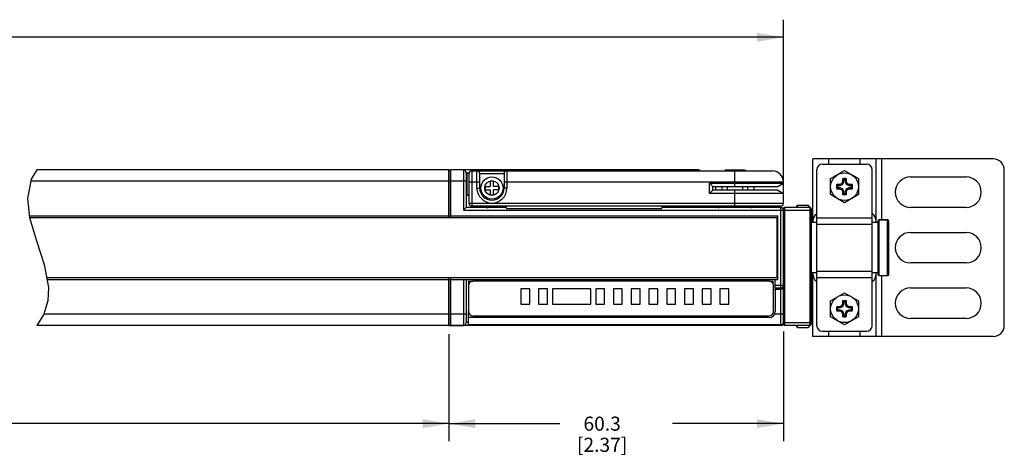
# Model space of a CAD drawing. Units: inches. Extents: x 0.5 to 75.8, y 0.5 to 33.5.
# Drawn here: x 26.1 to 33, y 8.7 to 11.8 of the extents above; entities that cross this region are included whole.
import ezdxf

# ---------------------------------------------------------------- set-up
doc = ezdxf.new("R2010")
doc.units = ezdxf.units.IN
doc.header["$LTSCALE"] = 2.42
doc.header["$MEASUREMENT"] = 0
doc.layers.get('0').update_dxf_attribs({"linetype": 'CONTINUOUS'})
for name, color, linetype in [('AXIS', 7, 'CONTINUOUS'), ('DRIVEN_DIMS', 7, 'CONTINUOUS'), ('SCHEME_DIMS', 7, 'CONTINUOUS')]:
    doc.layers.add(name, color=color, linetype=linetype)
doc.dimstyles.new('DIMSTYLE_1', dxfattribs={"dimtxt": 0.1, "dimasz": 0.1875, "dimexe": 0.125, "dimexo": 0.0625, "dimgap": 0.1, "dimtad": 0, "dimtih": 1, "dimtoh": 1, "dimdec": 1, "dimzin": 4, "dimdsep": 46, "dimtxsty": 'STANDARD', "dimblk": '_FILLED', "dimblk1": '_FILLED', "dimblk2": '_FILLED', "dimcen": 0.09, "dimadec": 0, "dimazin": 0, "dimtp": 0.005, "dimtm": 0.005, "dimtfac": 1, "dimtdec": 1, "dimtofl": 0, "dimtmove": 0, "dimatfit": 3, "dimldrblk": '_FILLED', "dimfxl": 1, "dimtolj": 1, "dimtzin": 4, "dimarcsym": 0})
doc.dimstyles.new('DIMSTYLE_2', dxfattribs={"dimtxt": 0.1, "dimasz": 0.1875, "dimexe": 0.125, "dimexo": 0.0625, "dimgap": 0.1, "dimtad": 0, "dimtih": 1, "dimtoh": 1, "dimdec": 1, "dimzin": 4, "dimdsep": 46, "dimtxsty": 'STANDARD', "dimblk": '_FILLED', "dimblk1": '_FILLED', "dimblk2": '_FILLED', "dimcen": 0.09, "dimadec": 0, "dimazin": 0, "dimtp": 0.1, "dimtm": 0.1, "dimtfac": 1, "dimtdec": 1, "dimtofl": 0, "dimtmove": 0, "dimatfit": 3, "dimldrblk": '_FILLED', "dimfxl": 1, "dimtolj": 1, "dimtzin": 4, "dimarcsym": 0})

# ---------------------------------------------------------------- blocks, each defined once
blk = doc.blocks.new('_FILLED')
at = {"color": 0, "linetype": 'BYBLOCK'}
blk.add_solid([(0, 0), (-1, 0.167), (-1, -0.167)], dxfattribs=at)
blk = doc.blocks.new('*D18')
at = {"layer": 'DRIVEN_DIMS', "color": 7, "linetype": 'CONTINUOUS'}
for p, q in [((18.2342, 9.6069), (18.2342, 8.8476)), ((29.1074, 9.6069), (29.1074, 8.8476)), ((18.2342, 8.9726), (23.2208, 8.9726)), ((29.1074, 8.9726), (24.1208, 8.9726))]:
    blk.add_line(p, q, dxfattribs=at)
at = {"layer": 'DRIVEN_DIMS', "color": 7, "linetype": 'CONTINUOUS', "xscale": 0.1875, "yscale": 0.1875, "zscale": 0.1875, "rotation": 180}
blk.add_blockref('_FILLED', (18.2342, 8.9726), dxfattribs=at)
at = {"layer": 'DRIVEN_DIMS', "color": 7, "linetype": 'CONTINUOUS', "xscale": 0.1875, "yscale": 0.1875, "zscale": 0.1875}
blk.add_blockref('_FILLED', (29.1074, 8.9726), dxfattribs=at)
at = {"layer": 'DRIVEN_DIMS', "color": 7, "linetype": 'CONTINUOUS', "insert": (23.6208, 9.0226), "char_height": 0.1, "width": 0.7, "attachment_point": 2, "line_spacing_factor": 0.9}
blk.add_mtext('1406.9\\P[55.39]', dxfattribs=at)
blk = doc.blocks.new('*D19')
at = {"layer": 'DRIVEN_DIMS', "color": 7, "linetype": 'CONTINUOUS'}
for p, q in [((29.1074, 9.6069), (29.1074, 8.8476)), ((31.4814, 9.6266), (31.4814, 8.8476)), ((29.1074, 8.9726), (29.8944, 8.9726)), ((31.4814, 8.9726), (30.6944, 8.9726))]:
    blk.add_line(p, q, dxfattribs=at)
at = {"layer": 'DRIVEN_DIMS', "color": 7, "linetype": 'CONTINUOUS', "xscale": 0.1875, "yscale": 0.1875, "zscale": 0.1875, "rotation": 180}
blk.add_blockref('_FILLED', (29.1074, 8.9726), dxfattribs=at)
at = {"layer": 'DRIVEN_DIMS', "color": 7, "linetype": 'CONTINUOUS', "xscale": 0.1875, "yscale": 0.1875, "zscale": 0.1875}
blk.add_blockref('_FILLED', (31.4814, 8.9726), dxfattribs=at)
at = {"layer": 'DRIVEN_DIMS', "color": 7, "linetype": 'CONTINUOUS', "insert": (30.1944, 9.0226), "char_height": 0.1, "width": 0.6, "attachment_point": 2, "line_spacing_factor": 0.9}
blk.add_mtext('60.3\\P[2.37]', dxfattribs=at)
blk = doc.blocks.new('*D22')
at = {"layer": 'SCHEME_DIMS', "color": 7, "linetype": 'CONTINUOUS'}
for p, q in [((15.8621, 10.7556), (15.8621, 11.8378)), ((31.4814, 10.5489), (31.4814, 11.8378)), ((15.8621, 11.7128), (23.2218, 11.7128)), ((31.4814, 11.7128), (24.1218, 11.7128))]:
    blk.add_line(p, q, dxfattribs=at)
at = {"layer": 'SCHEME_DIMS', "color": 7, "linetype": 'CONTINUOUS', "xscale": 0.1875, "yscale": 0.1875, "zscale": 0.1875, "rotation": 180}
blk.add_blockref('_FILLED', (15.8621, 11.7128), dxfattribs=at)
at = {"layer": 'SCHEME_DIMS', "color": 7, "linetype": 'CONTINUOUS', "xscale": 0.1875, "yscale": 0.1875, "zscale": 0.1875}
blk.add_blockref('_FILLED', (31.4814, 11.7128), dxfattribs=at)
at = {"layer": 'SCHEME_DIMS', "color": 7, "linetype": 'CONTINUOUS', "insert": (23.6218, 11.7628), "char_height": 0.1, "width": 0.7, "attachment_point": 2, "line_spacing_factor": 0.9}
blk.add_mtext('1527.5\\P[60.14]', dxfattribs=at)

msp = doc.modelspace()

# ---------------------------------------------------------------- linework, layer by layer
at = {"color": 7, "linetype": 'CONTINUOUS'}
for p, q in [((32.9696, 10.8505), (31.69, 10.8505)), ((31.69, 10.3998), (31.69, 10.8505)), ((31.8042, 10.8131), (31.8042, 10.8505)), ((32.0247, 10.8131), (32.0247, 10.8505)), ((32.1389, 10.3998), (32.1389, 10.8505)), ((32.1782, 10.4175), (32.1782, 10.8505)), ((26.1818, 10.7718), (26.1417, 10.7061)), ((29.1074, 10.7718), (26.1818, 10.7718)), ((29.1074, 10.4322), (29.1074, 10.7718)), ((29.2097, 10.7718), (29.2097, 10.4864)), ((29.2688, 10.7659), (29.2688, 10.5159)), ((29.2688, 10.7659), (31.4026, 10.7659)), ((29.3062, 10.6439), (29.3062, 10.7659)), ((29.5188, 10.7659), (29.5188, 10.6439)), ((30.7534, 10.7659), (30.7534, 10.7718)), ((30.8244, 10.7718), (30.8294, 10.7708)), ((30.8758, 10.7718), (30.8775, 10.7716)), ((31.07, 10.7718), (31.0641, 10.7659)), ((31.07, 10.7718), (31.2038, 10.7718)), ((31.1369, 10.6545), (31.1369, 10.7659)), ((31.2038, 10.7718), (31.2097, 10.7659)), ((31.7176, 9.6675), (31.7176, 10.7738)), ((31.757, 10.8131), (32.0719, 10.8131)), ((32.1113, 9.6675), (32.1113, 10.7738)), ((33.0483, 9.6694), (33.0483, 10.7718)), ((26.1417, 10.7061), (26.1157, 10.5704)), ((29.1074, 10.6931), (26.1392, 10.6931)), ((29.1192, 10.6931), (29.1192, 10.4322)), ((29.2294, 10.6931), (29.1192, 10.6931)), ((29.2294, 10.7521), (29.2294, 10.5061)), ((29.2294, 10.7521), (29.2501, 10.7521)), ((29.2294, 10.7462), (29.2334, 10.7502)), ((29.2334, 10.7502), (29.2334, 10.5927)), ((29.2334, 10.7502), (29.2495, 10.7502)), ((29.2491, 10.7462), (29.2491, 10.5356)), ((29.3259, 10.7462), (29.3259, 10.7459)), ((29.3259, 10.7462), (29.4991, 10.7462)), ((29.3259, 10.6439), (29.3259, 10.7459)), ((29.4007, 10.6931), (29.4007, 10.6557)), ((29.4243, 10.6931), (29.4007, 10.6931)), ((29.4243, 10.6557), (29.4243, 10.6931)), ((29.4991, 10.7459), (29.4991, 10.7462)), ((29.4991, 10.7459), (29.4991, 10.6439)), ((31.9078, 10.7025), (31.8999, 10.7089)), ((31.8999, 10.7089), (31.8999, 10.6886)), ((31.9078, 10.7025), (31.9078, 10.687)), ((31.9212, 10.7025), (31.929, 10.7089)), ((31.9212, 10.687), (31.9212, 10.7025)), ((31.929, 10.6886), (31.929, 10.7089)), ((29.2491, 10.6872), (29.3259, 10.6872)), ((29.3062, 10.6439), (29.3259, 10.6439)), ((29.3633, 10.6557), (29.3633, 10.632)), ((29.3633, 10.6557), (29.4007, 10.6557)), ((29.3633, 10.632), (29.4007, 10.632)), ((29.4007, 10.632), (29.4007, 10.5946)), ((29.4617, 10.6557), (29.4243, 10.6557)), ((29.4243, 10.5946), (29.4243, 10.632)), ((29.4617, 10.632), (29.4243, 10.632)), ((29.4617, 10.632), (29.4617, 10.6557)), ((29.4991, 10.6872), (31.4814, 10.6872)), ((29.5188, 10.6439), (29.4991, 10.6439)), ((30.9567, 10.6772), (31.4814, 10.6772)), ((30.9567, 10.6772), (30.9794, 10.6545)), ((30.9567, 10.6062), (30.9567, 10.6772)), ((30.9794, 10.6289), (30.9567, 10.6062)), ((30.9794, 10.6545), (31.442, 10.6545)), ((30.9794, 10.6289), (30.9794, 10.6545)), ((31.442, 10.6289), (30.9794, 10.6289)), ((31.0011, 10.6313), (31.2727, 10.6313)), ((31.0468, 10.6313), (31.0468, 10.6545)), ((31.0582, 10.6289), (31.0582, 10.6313)), ((31.0834, 10.6313), (31.0834, 10.6545)), ((31.1369, 10.5159), (31.1369, 10.6289)), ((31.1904, 10.6545), (31.1904, 10.6313)), ((31.2156, 10.6289), (31.2156, 10.6313)), ((31.227, 10.6545), (31.227, 10.6313)), ((31.442, 10.6545), (31.4814, 10.6772)), ((31.442, 10.6289), (31.4814, 10.6062)), ((31.8796, 10.6683), (31.8593, 10.6683)), ((31.8657, 10.6604), (31.8593, 10.6683)), ((31.8657, 10.647), (31.8593, 10.6391)), ((31.8593, 10.6391), (31.8796, 10.6391)), ((31.8812, 10.6604), (31.8657, 10.6604)), ((31.8657, 10.647), (31.8812, 10.647)), ((31.8939, 10.6743), (31.8796, 10.6683)), ((31.8812, 10.6604), (31.8796, 10.6683)), ((31.8812, 10.647), (31.8796, 10.6391)), ((31.8796, 10.6391), (31.8939, 10.6331)), ((31.8999, 10.6683), (31.8812, 10.6604)), ((31.8812, 10.647), (31.8999, 10.6391)), ((31.8999, 10.6886), (31.8939, 10.6743)), ((31.8999, 10.6683), (31.8939, 10.6743)), ((31.8999, 10.6391), (31.8939, 10.6331)), ((31.8939, 10.6331), (31.8999, 10.6188)), ((31.9078, 10.687), (31.8999, 10.6886)), ((31.9078, 10.687), (31.8999, 10.6683)), ((31.8999, 10.6391), (31.9078, 10.6204)), ((31.9078, 10.6204), (31.8999, 10.6188)), ((31.9078, 10.6204), (31.9078, 10.6049)), ((31.9212, 10.687), (31.929, 10.6886)), ((31.929, 10.6683), (31.9212, 10.687)), ((31.9212, 10.6204), (31.929, 10.6391)), ((31.9212, 10.6204), (31.929, 10.6188)), ((31.9212, 10.6049), (31.9212, 10.6204)), ((31.9351, 10.6743), (31.929, 10.6886)), ((31.929, 10.6683), (31.9351, 10.6743)), ((31.9477, 10.6604), (31.929, 10.6683)), ((31.929, 10.6391), (31.9477, 10.647)), ((31.929, 10.6391), (31.9351, 10.6331)), ((31.929, 10.6188), (31.9351, 10.6331)), ((31.9493, 10.6683), (31.9351, 10.6743)), ((31.9351, 10.6331), (31.9493, 10.6391)), ((31.9477, 10.6604), (31.9493, 10.6683)), ((31.9632, 10.6604), (31.9477, 10.6604)), ((31.9477, 10.647), (31.9632, 10.647)), ((31.9477, 10.647), (31.9493, 10.6391)), ((31.9697, 10.6683), (31.9493, 10.6683)), ((31.9493, 10.6391), (31.9697, 10.6391)), ((31.9632, 10.6604), (31.9697, 10.6683)), ((31.9632, 10.647), (31.9697, 10.6391)), ((26.1157, 10.5704), (26.1301, 10.4351)), ((29.2294, 10.5966), (29.2334, 10.5927)), ((29.2334, 10.5927), (29.2491, 10.5927)), ((29.4007, 10.5946), (29.4243, 10.5946)), ((31.4814, 10.6062), (30.9567, 10.6062)), ((31.8999, 10.6188), (31.8999, 10.5985)), ((31.9078, 10.6049), (31.8999, 10.5985)), ((31.9212, 10.6049), (31.929, 10.5985)), ((31.929, 10.5985), (31.929, 10.6188)), ((29.2294, 10.5061), (29.2097, 10.4864)), ((29.2097, 10.4864), (31.6782, 10.4864)), ((29.5168, 10.5061), (29.2294, 10.5061)), ((29.2491, 10.5356), (31.4814, 10.5356)), ((31.4617, 10.5159), (29.2688, 10.5159)), ((29.5168, 10.4982), (29.5168, 10.5061)), ((29.5168, 10.4982), (30.6192, 10.4982)), ((31.4617, 10.5061), (30.6192, 10.5061)), ((30.6192, 10.4982), (30.6192, 10.5061)), ((30.7534, 10.5061), (30.7534, 10.5159)), ((30.7731, 10.5061), (30.7731, 10.5159)), ((30.8405, 10.5159), (30.8405, 10.5061)), ((30.8456, 10.5159), (30.8456, 10.5061)), ((30.8574, 10.5159), (30.8574, 10.5061)), ((30.8865, 10.5159), (30.8865, 10.5061)), ((30.8889, 10.5159), (30.8889, 10.5061)), ((30.8987, 10.5159), (30.8987, 10.5061)), ((30.9519, 10.5159), (30.9519, 10.5061)), ((30.9617, 10.5159), (30.9617, 10.5061)), ((31.4617, 9.6734), (31.4617, 10.5061)), ((31.4814, 9.6793), (31.4814, 10.4962)), ((31.6684, 10.5061), (31.4912, 10.5061)), ((31.4912, 9.6694), (31.4912, 10.5061)), ((31.5798, 10.5213), (31.5759, 10.5167)), ((31.5759, 10.5061), (31.5759, 10.5167)), ((31.5798, 10.5213), (31.6526, 10.5213)), ((31.5798, 10.5061), (31.5798, 10.5213)), ((31.6684, 10.5061), (31.6684, 9.6694)), ((31.6782, 10.4962), (31.6782, 9.6793)), ((26.1288, 10.447), (29.1074, 10.447)), ((26.1301, 10.4351), (26.1796, 10.2684)), ((31.4371, 10.4322), (26.131, 10.4322)), ((29.1192, 10.447), (31.442, 10.447)), ((31.4371, 10.009), (31.4371, 10.4322)), ((31.442, 9.9942), (31.442, 10.447)), ((31.7176, 10.4321), (32.1113, 10.4321)), ((32.2196, 10.4175), (32.1605, 10.4175)), ((32.1605, 10.0238), (32.1605, 10.4175)), ((32.2196, 10.0238), (32.2196, 10.4175)), ((31.7176, 10.3869), (32.1113, 10.3869)), ((32.1507, 10.4076), (32.1507, 10.0336)), ((32.2294, 10.0336), (32.2294, 10.4076)), ((26.1796, 10.2684), (26.2354, 10.1024)), ((26.2354, 10.1024), (26.2668, 9.9373)), ((26.2532, 10.009), (31.4371, 10.009)), ((26.256, 9.9942), (29.1074, 9.9942)), ((29.1074, 9.6694), (29.1074, 10.009)), ((29.1192, 10.009), (29.1192, 9.7482)), ((29.1192, 9.9942), (31.442, 9.9942)), ((29.2097, 9.9942), (29.2097, 9.6694)), ((29.2294, 9.9942), (29.2294, 9.6891)), ((29.4637, 9.9942), (29.4637, 9.9844)), ((29.4834, 9.9942), (29.4834, 9.9844)), ((31.1645, 9.9942), (31.1645, 9.9844)), ((31.1841, 9.9942), (31.1841, 9.9844)), ((31.318, 9.9844), (31.318, 9.9942)), ((31.3377, 9.9844), (31.3377, 9.9942)), ((31.4223, 9.9352), (31.4223, 9.9942)), ((31.69, 9.5907), (31.69, 10.0415)), ((31.7176, 10.0543), (32.1113, 10.0543)), ((31.7176, 10.0092), (32.1113, 10.0092)), ((32.1389, 9.5907), (32.1389, 10.0415)), ((32.1782, 9.5907), (32.1782, 10.0238)), ((26.2668, 9.9373), (26.2619, 9.8436)), ((29.2452, 9.9529), (29.2452, 9.7679)), ((31.379, 9.9844), (29.2767, 9.9844)), ((29.6802, 9.9297), (29.6172, 9.9297)), ((29.6172, 9.9297), (29.6172, 9.8194)), ((29.6802, 9.8194), (29.6802, 9.9297)), ((29.8062, 9.9297), (29.7432, 9.9297)), ((29.7432, 9.9297), (29.7432, 9.8194)), ((29.8062, 9.8194), (29.8062, 9.9297)), ((30.1133, 9.9297), (29.8416, 9.9297)), ((29.8416, 9.9297), (29.8416, 9.8194)), ((30.1133, 9.8194), (30.1133, 9.9297)), ((30.2117, 9.9297), (30.1487, 9.9297)), ((30.1487, 9.9297), (30.1487, 9.8194)), ((30.2117, 9.8194), (30.2117, 9.9297)), ((30.3377, 9.9297), (30.2747, 9.9297)), ((30.2747, 9.9297), (30.2747, 9.8194)), ((30.3377, 9.8194), (30.3377, 9.9297)), ((30.4637, 9.9297), (30.4007, 9.9297)), ((30.4007, 9.9297), (30.4007, 9.8194)), ((30.4637, 9.8194), (30.4637, 9.9297)), ((30.5897, 9.9297), (30.5267, 9.9297)), ((30.5267, 9.9297), (30.5267, 9.8194)), ((30.5897, 9.8194), (30.5897, 9.9297)), ((30.7156, 9.9297), (30.6526, 9.9297)), ((30.6526, 9.9297), (30.6526, 9.8194)), ((30.7156, 9.8194), (30.7156, 9.9297)), ((30.8416, 9.9297), (30.7786, 9.9297)), ((30.7786, 9.9297), (30.7786, 9.8194)), ((30.8416, 9.8194), (30.8416, 9.9297)), ((30.9676, 9.9297), (30.9046, 9.9297)), ((30.9046, 9.9297), (30.9046, 9.8194)), ((30.9676, 9.8194), (30.9676, 9.9297)), ((31.0936, 9.9297), (31.0306, 9.9297)), ((31.0306, 9.9297), (31.0306, 9.8194)), ((31.0936, 9.8194), (31.0936, 9.9297)), ((31.4105, 9.7679), (31.4105, 9.9529)), ((31.4223, 9.9549), (31.4814, 9.9549)), ((31.4223, 9.9352), (31.4617, 9.9352)), ((31.4223, 9.9254), (31.4223, 9.7679)), ((31.4814, 9.9254), (31.4617, 9.9254)), ((26.2619, 9.8436), (26.2335, 9.7503)), ((29.6172, 9.8194), (29.6802, 9.8194)), ((29.7432, 9.8194), (29.8062, 9.8194)), ((29.8416, 9.8194), (30.1133, 9.8194)), ((30.1487, 9.8194), (30.2117, 9.8194)), ((30.2747, 9.8194), (30.3377, 9.8194)), ((30.4007, 9.8194), (30.4637, 9.8194)), ((30.5267, 9.8194), (30.5897, 9.8194)), ((30.6526, 9.8194), (30.7156, 9.8194)), ((30.7786, 9.8194), (30.8416, 9.8194)), ((30.9046, 9.8194), (30.9676, 9.8194)), ((31.0306, 9.8194), (31.0936, 9.8194)), ((31.8796, 9.8021), (31.8593, 9.8021)), ((31.8657, 9.7942), (31.8593, 9.8021)), ((31.8812, 9.7942), (31.8657, 9.7942)), ((31.8939, 9.8082), (31.8796, 9.8021)), ((31.8812, 9.7942), (31.8796, 9.8021)), ((31.8999, 9.8021), (31.8812, 9.7942)), ((31.8999, 9.8224), (31.8939, 9.8082)), ((31.8999, 9.8021), (31.8939, 9.8082)), ((31.9078, 9.8363), (31.8999, 9.8428)), ((31.8999, 9.8428), (31.8999, 9.8224)), ((31.9078, 9.8208), (31.8999, 9.8224)), ((31.9078, 9.8208), (31.8999, 9.8021)), ((31.9078, 9.8363), (31.9078, 9.8208)), ((31.9212, 9.8363), (31.929, 9.8428)), ((31.9212, 9.8208), (31.9212, 9.8363)), ((31.9212, 9.8208), (31.929, 9.8224)), ((31.929, 9.8021), (31.9212, 9.8208)), ((31.929, 9.8224), (31.929, 9.8428)), ((31.9351, 9.8082), (31.929, 9.8224)), ((31.929, 9.8021), (31.9351, 9.8082)), ((31.9477, 9.7942), (31.929, 9.8021)), ((31.9493, 9.8021), (31.9351, 9.8082)), ((31.9477, 9.7942), (31.9493, 9.8021)), ((31.9632, 9.7942), (31.9477, 9.7942)), ((31.9697, 9.8021), (31.9493, 9.8021)), ((31.9632, 9.7942), (31.9697, 9.8021)), ((26.2335, 9.7503), (26.1832, 9.6694)), ((29.1074, 9.7482), (26.2321, 9.7482)), ((29.2294, 9.7482), (29.1192, 9.7482)), ((31.379, 9.7246), (29.2452, 9.7246)), ((29.2767, 9.7364), (31.379, 9.7364)), ((31.4194, 9.7521), (31.4814, 9.7521)), ((31.8657, 9.7809), (31.8593, 9.773)), ((31.8593, 9.773), (31.8796, 9.773)), ((31.8657, 9.7809), (31.8812, 9.7809)), ((31.8812, 9.7809), (31.8796, 9.773)), ((31.8796, 9.773), (31.8939, 9.767)), ((31.8812, 9.7809), (31.8999, 9.773)), ((31.8999, 9.773), (31.8939, 9.767)), ((31.8939, 9.767), (31.8999, 9.7527)), ((31.8999, 9.773), (31.9078, 9.7543)), ((31.9078, 9.7543), (31.8999, 9.7527)), ((31.8999, 9.7527), (31.8999, 9.7324)), ((31.9078, 9.7388), (31.8999, 9.7324)), ((31.9078, 9.7543), (31.9078, 9.7388)), ((31.9212, 9.7543), (31.929, 9.773)), ((31.9212, 9.7543), (31.929, 9.7527)), ((31.9212, 9.7388), (31.9212, 9.7543)), ((31.9212, 9.7388), (31.929, 9.7324)), ((31.929, 9.773), (31.9477, 9.7809)), ((31.929, 9.773), (31.9351, 9.767)), ((31.929, 9.7527), (31.9351, 9.767)), ((31.929, 9.7324), (31.929, 9.7527)), ((31.9351, 9.767), (31.9493, 9.773)), ((31.9477, 9.7809), (31.9632, 9.7809)), ((31.9477, 9.7809), (31.9493, 9.773)), ((31.9493, 9.773), (31.9697, 9.773)), ((31.9632, 9.7809), (31.9697, 9.773)), ((29.1074, 9.6694), (26.1832, 9.6694)), ((31.4617, 9.6694), (29.1192, 9.6694)), ((29.2452, 9.6891), (29.2294, 9.6891)), ((31.4617, 9.6734), (29.2452, 9.6734)), ((29.4637, 9.6694), (29.4637, 9.6734)), ((31.4617, 9.6731), (31.4617, 9.6694)), ((31.4808, 9.6891), (31.6782, 9.6891)), ((31.6684, 9.6694), (31.4912, 9.6694)), ((31.5759, 9.6588), (31.5759, 9.6694)), ((31.5798, 9.6542), (31.5759, 9.6588)), ((31.5798, 9.6542), (31.5798, 9.6694)), ((31.5798, 9.6542), (31.6526, 9.6542)), ((32.9696, 9.5907), (31.69, 9.5907)), ((31.757, 9.6281), (32.0719, 9.6281)), ((31.8042, 9.5907), (31.8042, 9.6281)), ((32.0247, 9.5907), (32.0247, 9.6281))]:
    msp.add_line(p, q, dxfattribs=at)
for points in [[(30.8794, 10.7717), (30.8784, 10.7718), (30.8767, 10.7718), (29.1192, 10.7718)], [(29.3259, 10.7462), (29.3257, 10.7483), (29.3254, 10.7504), (29.3248, 10.7524), (29.3241, 10.7543), (29.3232, 10.756), (29.3223, 10.7576), (29.3212, 10.759), (29.32, 10.7603)], [(29.4991, 10.7462), (29.4992, 10.7483), (29.4996, 10.7504), (29.5002, 10.7524), (29.5009, 10.7543), (29.5017, 10.756), (29.5027, 10.7576), (29.5038, 10.759), (29.505, 10.7603)], [(30.7534, 10.7718), (30.7594, 10.7709), (30.7648, 10.7682), (30.7671, 10.7659)], [(30.8294, 10.7708), (30.8339, 10.768), (30.8356, 10.7659)], [(30.8562, 10.7659), (30.8552, 10.7675), (30.8533, 10.7691), (30.8508, 10.7705), (30.8477, 10.7715), (30.8443, 10.7718)], [(30.8775, 10.7716), (30.879, 10.7708), (30.8805, 10.7697), (30.8816, 10.7681), (30.8825, 10.7662), (30.8826, 10.7659)], [(30.8793, 10.7717), (30.8807, 10.7715), (30.8823, 10.7708), (30.8837, 10.7697), (30.8849, 10.7681), (30.8858, 10.7662), (30.8858, 10.7659)], [(30.888, 10.7659), (30.8879, 10.7662), (30.8867, 10.7681), (30.8851, 10.7696), (30.8832, 10.7708), (30.8811, 10.7715), (30.8793, 10.7717)], [(30.9617, 10.5089), (30.9615, 10.5105), (30.9607, 10.5119), (30.9596, 10.5133), (30.958, 10.5144), (30.9561, 10.5152), (30.954, 10.5157), (30.9519, 10.5159)], [(31.7176, 10.4603), (31.7175, 10.4602), (31.7043, 10.4501), (31.696, 10.4376), (31.6919, 10.4233), (31.6904, 10.4081), (31.6902, 10.3998)], [(32.1387, 10.3998), (32.1385, 10.4081), (32.137, 10.4233), (32.133, 10.4376), (32.1247, 10.4501), (32.1114, 10.4602), (32.1113, 10.4603)], [(31.6902, 10.0415), (31.6904, 10.0331), (31.6919, 10.0179), (31.696, 10.0037), (31.7043, 9.9911), (31.7175, 9.981), (31.7176, 9.981)], [(32.1113, 9.981), (32.1114, 9.981), (32.1247, 9.9911), (32.133, 10.0037), (32.137, 10.0179), (32.1385, 10.0331), (32.1387, 10.0415)]]:
    msp.add_lwpolyline(points, dxfattribs=at)
for centre, radius, start, end in [((32.9696, 10.7718), 0.0787, 0, 90), ((29.2097, 10.7521), 0.0197, 0, 90), ((29.2688, 10.7462), 0.0197, 90, 180), ((29.3062, 10.7462), 0.0197, 45.573, 90), ((29.5188, 10.7462), 0.0197, 90, 134.427), ((30.8259, 10.7521), 0.0197, 45.13011, 90.00068), ((31.4026, 10.6872), 0.0787, 0, 90), ((31.757, 10.7738), 0.0394, 90, 180), ((32.0719, 10.7738), 0.0394, 0, 90), ((31.9145, 10.6537), 0.0571, 75.2162, 104.7838), ((31.9145, 10.6537), 0.0492, 82.18355, 97.81645), ((29.4125, 10.6439), 0.1063, 180, 360), ((29.4125, 10.6439), 0.0866, 180, 360), ((31.9145, 10.6537), 0.0571, 165.2162, 194.7838), ((31.9145, 10.6537), 0.0492, 172.18355, 187.81645), ((31.9145, 10.6537), 0.0492, 352.18355, 7.81645), ((31.9145, 10.6537), 0.0571, 345.2162, 14.7838), ((31.9145, 10.6537), 0.0571, 255.2162, 284.7838), ((31.9145, 10.6537), 0.0492, 262.18355, 277.81645), ((29.2688, 10.5356), 0.0197, 180, 270), ((29.379, 10.5393), 0.0333, 224.76027, 315.23973), ((29.379, 10.5393), 0.0254, 247.29147, 292.70853), ((31.0188, 10.5454), 0.0394, 270, 310.80176), ((31.255, 10.5454), 0.0394, 229.19824, 270), ((31.4617, 10.5356), 0.0197, 270, 360), ((31.4617, 10.4864), 0.0197, 0, 90), ((31.4912, 10.4962), 0.00984, 90, 180), ((31.6684, 10.4962), 0.00984, 0, 90), ((32.1605, 10.4076), 0.00984, 90, 180), ((32.2196, 10.4076), 0.00984, 0, 90), ((32.1605, 10.0336), 0.00984, 180, 270), ((32.2196, 10.0336), 0.00984, 270, 360), ((29.2767, 9.9529), 0.0315, 90, 180), ((31.379, 9.9529), 0.0315, 0, 90), ((31.4617, 9.9549), 0.0197, 270, 360), ((31.9145, 9.7876), 0.0571, 165.2162, 194.7838), ((31.9145, 9.7876), 0.0492, 172.18355, 187.81645), ((31.9145, 9.7876), 0.0571, 75.2162, 104.7838), ((31.9145, 9.7876), 0.0492, 82.18355, 97.81645), ((31.9145, 9.7876), 0.0492, 352.18355, 7.81645), ((31.9145, 9.7876), 0.0571, 345.2162, 14.7838), ((29.2767, 9.7679), 0.0315, 180, 270), ((31.379, 9.7679), 0.0433, 270, 360), ((31.379, 9.7679), 0.0315, 270, 360), ((31.9145, 9.7876), 0.0571, 255.2162, 284.7838), ((31.9145, 9.7876), 0.0492, 262.18355, 277.81645), ((29.2097, 9.6891), 0.0197, 270, 360), ((29.4637, 9.6891), 0.0197, 270, 306.75651), ((31.4617, 9.6931), 0.0197, 270, 360), ((31.4617, 9.6891), 0.0197, 270, 360), ((31.4912, 9.6793), 0.00984, 180, 270), ((31.6684, 9.6793), 0.00984, 270, 360), ((31.757, 9.6675), 0.0394, 180, 270), ((32.0719, 9.6675), 0.0394, 270, 360), ((32.9696, 9.6694), 0.0787, 270, 360)]:
    msp.add_arc(centre, radius, start, end, dxfattribs=at)
at = {"layer": 'AXIS', "color": 7, "linetype": 'CONTINUOUS'}
for p, q in [((29.1074, 10.7718), (29.1074, 10.447)), ((29.1074, 10.7718), (29.1192, 10.7718)), ((29.1192, 10.7718), (29.1192, 10.447)), ((31.816, 10.7105), (31.9145, 10.7673)), ((31.9145, 10.7673), (32.0129, 10.7105)), ((29.1074, 10.6931), (29.1192, 10.6931)), ((29.2495, 10.7502), (29.2334, 10.7502)), ((31.816, 10.5969), (31.816, 10.7105)), ((32.0129, 10.7105), (32.0129, 10.5969)), ((32.383, 10.7226), (32.7767, 10.7226)), ((31.0011, 10.6313), (31.0011, 10.6545)), ((31.2727, 10.6313), (31.2727, 10.6545)), ((31.4814, 10.6772), (31.4814, 10.6872)), ((29.2491, 10.5927), (29.2334, 10.5927)), ((31.4814, 10.5356), (31.4814, 10.6062)), ((31.9145, 10.54), (31.816, 10.5969)), ((32.0129, 10.5969), (31.9145, 10.54)), ((32.7767, 10.5061), (32.383, 10.5061)), ((29.1074, 10.447), (29.1192, 10.447)), ((32.1605, 10.4175), (32.2196, 10.4175)), ((31.7176, 10.3998), (31.6782, 10.3998)), ((32.1507, 10.3998), (32.1113, 10.3998)), ((32.383, 10.3289), (32.7767, 10.3289)), ((32.7767, 10.1124), (32.383, 10.1124)), ((29.1074, 9.9942), (29.1074, 9.6694)), ((29.1074, 9.9942), (29.1192, 9.9942)), ((29.1192, 9.9942), (29.1192, 9.6694)), ((31.7176, 10.0415), (31.6782, 10.0415)), ((32.1507, 10.0415), (32.1113, 10.0415)), ((32.1605, 10.0238), (32.2196, 10.0238)), ((29.2452, 9.9844), (29.2452, 9.9529)), ((29.2452, 9.9844), (29.2767, 9.9844)), ((29.6802, 9.9297), (29.6172, 9.9297)), ((29.6172, 9.9297), (29.6172, 9.8194)), ((29.6802, 9.8194), (29.6802, 9.9297)), ((29.8062, 9.9297), (29.7432, 9.9297)), ((29.7432, 9.9297), (29.7432, 9.8194)), ((29.8062, 9.8194), (29.8062, 9.9297)), ((30.1133, 9.9297), (29.8416, 9.9297)), ((29.8416, 9.9297), (29.8416, 9.8194)), ((30.1133, 9.8194), (30.1133, 9.9297)), ((30.2117, 9.9297), (30.1487, 9.9297)), ((30.1487, 9.9297), (30.1487, 9.8194)), ((30.2117, 9.8194), (30.2117, 9.9297)), ((30.3377, 9.9297), (30.2747, 9.9297)), ((30.2747, 9.9297), (30.2747, 9.8194)), ((30.3377, 9.8194), (30.3377, 9.9297)), ((30.4637, 9.9297), (30.4007, 9.9297)), ((30.4007, 9.9297), (30.4007, 9.8194)), ((30.4637, 9.8194), (30.4637, 9.9297)), ((30.5897, 9.9297), (30.5267, 9.9297)), ((30.5267, 9.9297), (30.5267, 9.8194)), ((30.5897, 9.8194), (30.5897, 9.9297)), ((30.7156, 9.9297), (30.6526, 9.9297)), ((30.6526, 9.9297), (30.6526, 9.8194)), ((30.7156, 9.8194), (30.7156, 9.9297)), ((30.8416, 9.9297), (30.7786, 9.9297)), ((30.7786, 9.9297), (30.7786, 9.8194)), ((30.8416, 9.8194), (30.8416, 9.9297)), ((30.9676, 9.9297), (30.9046, 9.9297)), ((30.9046, 9.9297), (30.9046, 9.8194)), ((30.9676, 9.8194), (30.9676, 9.9297)), ((31.0936, 9.9297), (31.0306, 9.9297)), ((31.0306, 9.9297), (31.0306, 9.8194)), ((31.0936, 9.8194), (31.0936, 9.9297)), ((31.379, 9.9844), (31.4066, 9.9844)), ((31.4066, 9.9844), (31.4066, 9.968)), ((31.4105, 9.9254), (31.4617, 9.9254)), ((32.383, 9.9352), (32.7767, 9.9352)), ((31.816, 9.8444), (31.9145, 9.9012)), ((31.9145, 9.9012), (32.0129, 9.8444)), ((29.6172, 9.8194), (29.6802, 9.8194)), ((29.7432, 9.8194), (29.8062, 9.8194)), ((29.8416, 9.8194), (30.1133, 9.8194)), ((30.1487, 9.8194), (30.2117, 9.8194)), ((30.2747, 9.8194), (30.3377, 9.8194)), ((30.4007, 9.8194), (30.4637, 9.8194)), ((30.5267, 9.8194), (30.5897, 9.8194)), ((30.6526, 9.8194), (30.7156, 9.8194)), ((30.7786, 9.8194), (30.8416, 9.8194)), ((30.9046, 9.8194), (30.9676, 9.8194)), ((31.0306, 9.8194), (31.0936, 9.8194)), ((31.816, 9.7307), (31.816, 9.8444)), ((32.0129, 9.8444), (32.0129, 9.7307)), ((29.1074, 9.7482), (29.1192, 9.7482)), ((29.2452, 9.6734), (29.2452, 9.7679)), ((31.9145, 9.6739), (31.816, 9.7307)), ((32.0129, 9.7307), (31.9145, 9.6739)), ((32.7767, 9.7187), (32.383, 9.7187)), ((29.1074, 9.6694), (29.2097, 9.6694))]:
    msp.add_line(p, q, dxfattribs=at)
for points in [[(31.666, 10.5061), (31.6658, 10.5077), (31.6654, 10.5098), (31.6648, 10.5116), (31.6641, 10.5133), (31.6632, 10.5148), (31.6623, 10.5161), (31.6613, 10.5173), (31.6601, 10.5183), (31.6587, 10.5193), (31.657, 10.5202), (31.6549, 10.5209), (31.6526, 10.5213)], [(31.6526, 9.6542), (31.6543, 9.6545), (31.6557, 9.6549), (31.6571, 9.6554), (31.6583, 9.656), (31.6593, 9.6566), (31.6603, 9.6574), (31.6612, 9.6582), (31.6621, 9.6591), (31.6629, 9.6601), (31.6636, 9.6613), (31.6643, 9.6626), (31.6648, 9.6641), (31.6653, 9.6657), (31.6657, 9.6674), (31.666, 9.6693), (31.666, 9.6694)]]:
    msp.add_lwpolyline(points, dxfattribs=at)
for centre, radius in [((29.4125, 10.6439), 0.0787), ((29.4125, 10.6439), 0.0512), ((31.9145, 10.6537), 0.0984), ((31.9145, 9.7876), 0.0984)]:
    msp.add_circle(centre, radius, dxfattribs=at)
for centre, radius, start, end in [((32.383, 10.6143), 0.1083, 90, 270), ((32.7767, 10.6143), 0.1083, 270, 90), ((31.6511, 10.5061), 0.0153, 0, 84.28857), ((32.383, 10.2206), 0.1083, 90, 270), ((32.7767, 10.2206), 0.1083, 270, 90), ((32.383, 9.8269), 0.1083, 90, 270), ((32.7767, 9.8269), 0.1083, 270, 90), ((31.6511, 9.6694), 0.0153, 275.71143, 360)]:
    msp.add_arc(centre, radius, start, end, dxfattribs=at)

# ---------------------------------------------------------------- dimensions: what is measured, and where the dimension line sits
at = {"layer": 'DRIVEN_DIMS', "color": 7, "linetype": 'CONTINUOUS'}
for base, p1, p2, picture, middle in [((29.1074, 8.9726), (18.2342, 9.6694), (29.1074, 9.6694), '*D18', (23.6708, 8.8976)), ((31.4814, 8.9726), (29.1074, 9.6694), (31.4814, 9.6891), '*D19', (30.2944, 8.8976))]:
    dim = msp.add_linear_dim(base=base, p1=p1, p2=p2, dimstyle='DIMSTYLE_1', dxfattribs=at)
    dim.commit()
    dim.dimension.update_dxf_attribs({"geometry": picture, "text_midpoint": middle, "dimtype": 160})
at = {"layer": 'SCHEME_DIMS', "color": 7, "linetype": 'CONTINUOUS'}
dim = msp.add_linear_dim(base=(15.8621, 11.7128), p1=(31.4814, 10.4864), p2=(15.8621, 10.6931), angle=180, dimstyle='DIMSTYLE_2', dxfattribs=at)
dim.commit()
dim.dimension.update_dxf_attribs({"geometry": '*D22', "text_midpoint": (23.6718, 11.6378), "dimtype": 160})

doc.saveas('drawing.dxf')
